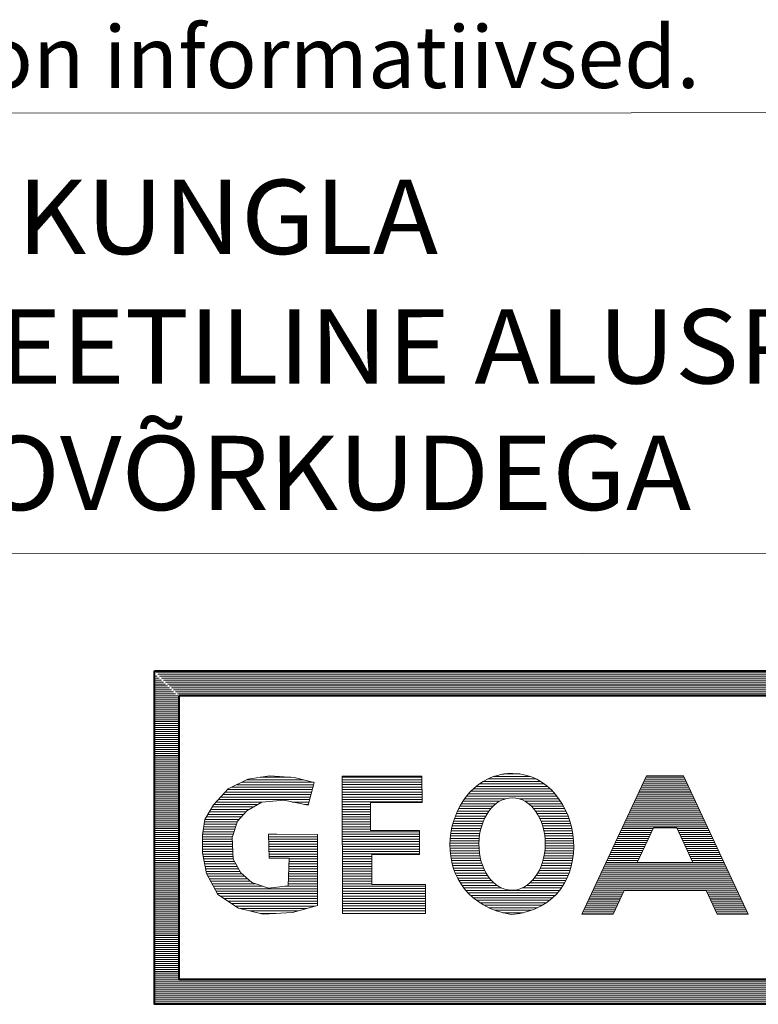
# Model space of a CAD drawing. Units: metres. Extents: x 545005 to 546073, y 6585301 to 6585858.
# Drawn here: x 545742 to 545757, y 6585303 to 6585323 of the extents above; entities that cross this region are included whole.
import ezdxf
from ezdxf.enums import TextEntityAlignment as Align

# ---------------------------------------------------------------- set-up
doc = ezdxf.new("R2010")
doc.units = ezdxf.units.M
doc.layers.add('VORMISTUS', color=7, linetype='Continuous')
doc.styles.add('Style-Arial', font='arial.ttf')
doc.styles.add('Style-Arial IF', font='ariali.ttf')

msp = doc.modelspace()

# ---------------------------------------------------------------- linework, layer by layer
at = {"layer": 'VORMISTUS', "color": 128, "linetype": 'Continuous', "lineweight": 0}
for p, q in [((545744.675, 6585309.637), (545744.69, 6585309.637)), ((545744.699, 6585309.677), (545765.437, 6585309.677)), ((545744.739, 6585309.637), (545765.437, 6585309.637)), ((545744.675, 6585309.597), (545744.731, 6585309.597)), ((545744.675, 6585309.557), (545744.772, 6585309.557)), ((545744.675, 6585309.517), (545744.813, 6585309.517)), ((545744.675, 6585309.477), (545744.854, 6585309.477)), ((545744.675, 6585309.437), (545744.896, 6585309.437)), ((545744.779, 6585309.597), (545765.437, 6585309.597)), ((545744.819, 6585309.557), (545765.437, 6585309.557)), ((545744.859, 6585309.517), (545765.437, 6585309.517)), ((545744.899, 6585309.477), (545765.437, 6585309.477)), ((545744.939, 6585309.437), (545765.437, 6585309.437)), ((545744.675, 6585309.397), (545744.937, 6585309.397)), ((545744.675, 6585309.357), (545744.978, 6585309.357)), ((545744.675, 6585309.317), (545745.019, 6585309.317)), ((545744.675, 6585309.277), (545745.06, 6585309.277)), ((545744.675, 6585309.237), (545745.101, 6585309.237)), ((545744.979, 6585309.397), (545765.437, 6585309.397)), ((545745.019, 6585309.357), (545765.437, 6585309.357)), ((545745.059, 6585309.317), (545765.437, 6585309.317)), ((545745.099, 6585309.277), (545765.437, 6585309.277)), ((545745.139, 6585309.237), (545765.437, 6585309.237)), ((545744.675, 6585309.197), (545745.143, 6585309.197)), ((545744.675, 6585309.157), (545745.175, 6585309.157)), ((545744.675, 6585309.117), (545745.175, 6585309.117)), ((545744.675, 6585309.077), (545745.175, 6585309.077)), ((545744.675, 6585309.037), (545745.175, 6585309.037)), ((545744.675, 6585308.997), (545745.175, 6585308.997)), ((545744.675, 6585308.957), (545745.175, 6585308.957)), ((545744.675, 6585308.917), (545745.175, 6585308.917)), ((545744.675, 6585308.877), (545745.175, 6585308.877)), ((545744.675, 6585308.837), (545745.175, 6585308.837)), ((545744.675, 6585308.797), (545745.175, 6585308.797)), ((545744.675, 6585308.757), (545745.175, 6585308.757)), ((545744.675, 6585308.717), (545745.175, 6585308.717)), ((545744.675, 6585308.677), (545745.175, 6585308.677)), ((545744.675, 6585308.637), (545745.175, 6585308.637)), ((545744.675, 6585308.597), (545745.175, 6585308.597)), ((545744.675, 6585308.557), (545745.175, 6585308.557)), ((545744.675, 6585308.517), (545745.175, 6585308.517)), ((545744.675, 6585308.477), (545745.175, 6585308.477)), ((545744.675, 6585308.437), (545745.175, 6585308.437)), ((545744.675, 6585308.397), (545745.175, 6585308.397)), ((545744.675, 6585308.357), (545745.175, 6585308.357)), ((545744.675, 6585308.317), (545745.175, 6585308.317)), ((545744.675, 6585308.277), (545745.175, 6585308.277)), ((545744.675, 6585308.237), (545745.175, 6585308.237)), ((545744.675, 6585308.197), (545745.175, 6585308.197)), ((545744.675, 6585308.157), (545745.175, 6585308.157)), ((545744.675, 6585308.117), (545745.175, 6585308.117)), ((545744.675, 6585308.077), (545745.175, 6585308.077)), ((545744.675, 6585308.037), (545745.175, 6585308.037)), ((545744.675, 6585307.997), (545745.175, 6585307.997)), ((545744.675, 6585307.957), (545745.175, 6585307.957)), ((545744.675, 6585307.917), (545745.175, 6585307.917)), ((545744.675, 6585307.877), (545745.175, 6585307.877)), ((545744.675, 6585307.837), (545745.175, 6585307.837)), ((545744.675, 6585307.797), (545745.175, 6585307.797)), ((545744.675, 6585307.757), (545745.175, 6585307.757)), ((545744.675, 6585307.717), (545745.175, 6585307.717)), ((545744.675, 6585307.677), (545745.175, 6585307.677)), ((545744.675, 6585307.637), (545745.175, 6585307.637)), ((545744.675, 6585307.597), (545745.175, 6585307.597)), ((545744.675, 6585307.557), (545745.175, 6585307.557)), ((545744.675, 6585307.517), (545745.175, 6585307.517)), ((545744.675, 6585307.477), (545745.175, 6585307.477)), ((545744.675, 6585307.437), (545745.175, 6585307.437)), ((545744.675, 6585307.397), (545745.175, 6585307.397)), ((545744.675, 6585307.357), (545745.175, 6585307.357)), ((545744.675, 6585307.317), (545745.175, 6585307.317)), ((545744.675, 6585307.277), (545745.175, 6585307.277)), ((545744.675, 6585307.237), (545745.175, 6585307.237)), ((545744.675, 6585307.197), (545745.175, 6585307.197)), ((545744.675, 6585307.157), (545745.175, 6585307.157)), ((545744.675, 6585307.117), (545745.175, 6585307.117)), ((545744.675, 6585307.077), (545745.175, 6585307.077)), ((545744.675, 6585307.037), (545745.175, 6585307.037)), ((545744.675, 6585306.997), (545745.175, 6585306.997)), ((545744.675, 6585306.957), (545745.175, 6585306.957)), ((545744.675, 6585306.917), (545745.175, 6585306.917)), ((545744.675, 6585306.877), (545745.175, 6585306.877)), ((545744.675, 6585306.837), (545745.175, 6585306.837)), ((545744.675, 6585306.797), (545745.175, 6585306.797)), ((545744.675, 6585306.757), (545745.175, 6585306.757)), ((545744.675, 6585306.717), (545745.175, 6585306.717)), ((545744.675, 6585306.677), (545745.175, 6585306.677)), ((545744.675, 6585306.637), (545745.175, 6585306.637)), ((545744.675, 6585306.597), (545745.175, 6585306.597)), ((545744.675, 6585306.557), (545745.175, 6585306.557)), ((545744.675, 6585306.517), (545745.175, 6585306.517)), ((545744.675, 6585306.477), (545745.175, 6585306.477)), ((545744.675, 6585306.437), (545745.175, 6585306.437)), ((545744.675, 6585306.397), (545745.175, 6585306.397)), ((545744.675, 6585306.357), (545745.175, 6585306.357)), ((545744.675, 6585306.317), (545745.175, 6585306.317)), ((545744.675, 6585306.277), (545745.175, 6585306.277)), ((545744.675, 6585306.237), (545745.175, 6585306.237)), ((545744.675, 6585306.197), (545745.175, 6585306.197)), ((545744.675, 6585306.157), (545745.175, 6585306.157)), ((545744.675, 6585306.117), (545745.175, 6585306.117)), ((545744.675, 6585306.077), (545745.175, 6585306.077)), ((545744.675, 6585306.037), (545745.175, 6585306.037)), ((545744.675, 6585305.997), (545745.175, 6585305.997)), ((545744.675, 6585305.957), (545745.175, 6585305.957)), ((545744.675, 6585305.917), (545745.175, 6585305.917)), ((545744.675, 6585305.877), (545745.175, 6585305.877)), ((545744.675, 6585305.837), (545745.175, 6585305.837)), ((545744.675, 6585305.797), (545745.175, 6585305.797)), ((545744.675, 6585305.757), (545745.175, 6585305.757)), ((545744.675, 6585305.717), (545745.175, 6585305.717)), ((545744.675, 6585305.677), (545745.175, 6585305.677)), ((545744.675, 6585305.637), (545745.175, 6585305.637)), ((545744.675, 6585305.597), (545745.175, 6585305.597)), ((545744.675, 6585305.557), (545745.175, 6585305.557)), ((545744.675, 6585305.517), (545745.175, 6585305.517)), ((545744.675, 6585305.477), (545745.175, 6585305.477)), ((545744.675, 6585305.437), (545745.175, 6585305.437)), ((545744.675, 6585305.397), (545745.175, 6585305.397)), ((545744.675, 6585305.357), (545745.175, 6585305.357)), ((545744.675, 6585305.317), (545745.175, 6585305.317)), ((545744.675, 6585305.277), (545745.175, 6585305.277)), ((545744.675, 6585305.237), (545745.175, 6585305.237)), ((545744.675, 6585305.197), (545745.175, 6585305.197)), ((545744.675, 6585305.157), (545745.175, 6585305.157)), ((545744.675, 6585305.117), (545745.175, 6585305.117)), ((545744.675, 6585305.077), (545745.175, 6585305.077)), ((545744.675, 6585305.037), (545745.175, 6585305.037)), ((545744.675, 6585304.997), (545745.175, 6585304.997)), ((545744.675, 6585304.957), (545745.175, 6585304.957)), ((545744.675, 6585304.917), (545745.175, 6585304.917)), ((545744.675, 6585304.877), (545745.175, 6585304.877)), ((545744.675, 6585304.837), (545745.175, 6585304.837)), ((545744.675, 6585304.797), (545745.175, 6585304.797)), ((545744.675, 6585304.757), (545745.175, 6585304.757)), ((545744.675, 6585304.717), (545745.175, 6585304.717)), ((545744.675, 6585304.677), (545745.175, 6585304.677)), ((545744.675, 6585304.637), (545745.175, 6585304.637)), ((545744.675, 6585304.597), (545745.175, 6585304.597)), ((545744.675, 6585304.557), (545745.175, 6585304.557)), ((545744.675, 6585304.517), (545745.175, 6585304.517)), ((545744.675, 6585304.477), (545745.175, 6585304.477)), ((545744.675, 6585304.437), (545745.175, 6585304.437)), ((545744.675, 6585304.397), (545745.175, 6585304.397)), ((545744.675, 6585304.357), (545745.175, 6585304.357)), ((545744.675, 6585304.317), (545745.175, 6585304.317)), ((545744.675, 6585304.277), (545745.175, 6585304.277)), ((545744.675, 6585304.237), (545745.175, 6585304.237)), ((545744.675, 6585304.197), (545745.175, 6585304.197)), ((545744.675, 6585304.157), (545745.175, 6585304.157)), ((545744.675, 6585304.117), (545745.175, 6585304.117)), ((545744.675, 6585304.077), (545745.175, 6585304.077)), ((545744.675, 6585304.037), (545745.175, 6585304.037)), ((545744.675, 6585303.997), (545745.175, 6585303.997)), ((545744.675, 6585303.957), (545745.175, 6585303.957)), ((545744.675, 6585303.917), (545745.175, 6585303.917)), ((545744.675, 6585303.877), (545745.175, 6585303.877)), ((545744.675, 6585303.837), (545745.175, 6585303.837)), ((545744.675, 6585303.797), (545745.175, 6585303.797)), ((545744.675, 6585303.757), (545745.175, 6585303.757)), ((545744.675, 6585303.717), (545745.175, 6585303.717)), ((545744.675, 6585303.677), (545745.175, 6585303.677)), ((545744.675, 6585303.637), (545745.175, 6585303.637)), ((545744.675, 6585303.597), (545745.175, 6585303.597)), ((545744.675, 6585303.557), (545745.175, 6585303.557)), ((545744.675, 6585303.517), (545745.175, 6585303.517)), ((545744.675, 6585303.477), (545745.175, 6585303.477)), ((545744.675, 6585303.437), (545765.437, 6585303.437)), ((545744.675, 6585303.397), (545765.437, 6585303.397)), ((545744.675, 6585303.357), (545765.437, 6585303.357)), ((545744.675, 6585303.317), (545765.437, 6585303.317)), ((545744.675, 6585303.277), (545765.437, 6585303.277)), ((545744.675, 6585303.237), (545765.437, 6585303.237)), ((545744.675, 6585303.197), (545765.437, 6585303.197)), ((545744.675, 6585303.157), (545765.437, 6585303.157)), ((545744.675, 6585303.117), (545765.437, 6585303.117)), ((545744.675, 6585303.077), (545765.437, 6585303.077)), ((545744.675, 6585303.037), (545765.437, 6585303.037)), ((545744.675, 6585302.997), (545765.437, 6585302.997))]:
    msp.add_line(p, q, dxfattribs=at)
at = {"layer": 'VORMISTUS', "color": 5, "linetype": 'Continuous', "lineweight": 0}
for p, q in [((545751.736, 6585307.621), (545752.052, 6585307.621)), ((545746.435, 6585307.455), (545747.886, 6585307.455)), ((545746.534, 6585307.505), (545747.68, 6585307.505)), ((545746.811, 6585307.555), (545747.424, 6585307.555)), ((545748.464, 6585307.556), (545750.069, 6585307.556)), ((545748.464, 6585307.506), (545750.07, 6585307.506)), ((545748.464, 6585307.456), (545750.071, 6585307.456)), ((545751.235, 6585307.421), (545752.543, 6585307.421)), ((545751.311, 6585307.471), (545752.469, 6585307.471)), ((545751.404, 6585307.521), (545752.378, 6585307.521)), ((545751.526, 6585307.571), (545752.259, 6585307.571)), ((545746.103, 6585307.255), (545747.847, 6585307.255)), ((545746.15, 6585307.305), (545747.86, 6585307.305)), ((545746.235, 6585307.355), (545747.873, 6585307.355)), ((545746.335, 6585307.405), (545747.886, 6585307.405)), ((545748.464, 6585307.406), (545750.072, 6585307.406)), ((545748.464, 6585307.356), (545750.073, 6585307.356)), ((545748.464, 6585307.306), (545750.075, 6585307.306)), ((545748.464, 6585307.256), (545750.076, 6585307.256)), ((545751.016, 6585307.221), (545752.759, 6585307.221)), ((545751.062, 6585307.271), (545752.714, 6585307.271)), ((545751.113, 6585307.321), (545752.664, 6585307.321)), ((545751.17, 6585307.371), (545752.607, 6585307.371)), ((545745.918, 6585307.055), (545746.844, 6585307.055)), ((545745.964, 6585307.105), (545747.808, 6585307.105)), ((545746.01, 6585307.155), (545747.821, 6585307.155)), ((545746.057, 6585307.205), (545747.834, 6585307.205)), ((545747.452, 6585307.055), (545747.795, 6585307.055)), ((545748.464, 6585307.206), (545750.077, 6585307.206)), ((545748.465, 6585307.156), (545750.078, 6585307.156)), ((545748.465, 6585307.106), (545750.079, 6585307.106)), ((545748.465, 6585307.056), (545750.08, 6585307.056)), ((545750.87, 6585307.021), (545751.569, 6585307.021)), ((545750.902, 6585307.071), (545751.644, 6585307.071)), ((545750.936, 6585307.121), (545751.762, 6585307.121)), ((545750.974, 6585307.171), (545752.799, 6585307.171)), ((545752.033, 6585307.121), (545752.837, 6585307.121)), ((545752.15, 6585307.071), (545752.871, 6585307.071)), ((545752.224, 6585307.021), (545752.902, 6585307.021)), ((545745.781, 6585306.855), (545746.515, 6585306.855)), ((545745.81, 6585306.905), (545746.582, 6585306.905)), ((545745.84, 6585306.955), (545746.669, 6585306.955)), ((545745.871, 6585307.005), (545746.756, 6585307.005)), ((545747.703, 6585307.005), (545747.782, 6585307.005)), ((545748.465, 6585307.006), (545749.036, 6585307.006)), ((545748.465, 6585306.956), (545749.036, 6585306.956)), ((545748.465, 6585306.906), (545749.036, 6585306.906)), ((545748.465, 6585306.856), (545749.036, 6585306.856)), ((545750.768, 6585306.821), (545751.391, 6585306.821)), ((545750.79, 6585306.871), (545751.425, 6585306.871)), ((545750.814, 6585306.921), (545751.465, 6585306.921)), ((545750.841, 6585306.971), (545751.512, 6585306.971)), ((545752.281, 6585306.971), (545752.93, 6585306.971)), ((545752.328, 6585306.921), (545752.956, 6585306.921)), ((545752.367, 6585306.871), (545752.98, 6585306.871)), ((545752.4, 6585306.821), (545753.002, 6585306.821)), ((545745.684, 6585306.655), (545746.345, 6585306.655)), ((545745.692, 6585306.705), (545746.381, 6585306.705)), ((545745.721, 6585306.755), (545746.426, 6585306.755)), ((545745.751, 6585306.805), (545746.47, 6585306.805)), ((545748.465, 6585306.806), (545749.036, 6585306.806)), ((545748.465, 6585306.756), (545749.036, 6585306.756)), ((545748.465, 6585306.706), (545749.036, 6585306.706)), ((545748.465, 6585306.656), (545749.036, 6585306.656)), ((545750.698, 6585306.621), (545751.294, 6585306.621)), ((545750.713, 6585306.671), (545751.314, 6585306.671)), ((545750.729, 6585306.721), (545751.336, 6585306.721)), ((545750.748, 6585306.771), (545751.362, 6585306.771)), ((545752.429, 6585306.771), (545753.022, 6585306.771)), ((545752.455, 6585306.721), (545753.041, 6585306.721)), ((545752.476, 6585306.671), (545753.057, 6585306.671)), ((545752.495, 6585306.621), (545753.072, 6585306.621)), ((545745.655, 6585306.455), (545746.278, 6585306.455)), ((545745.662, 6585306.505), (545746.295, 6585306.505)), ((545745.669, 6585306.555), (545746.312, 6585306.555)), ((545745.677, 6585306.605), (545746.328, 6585306.605)), ((545748.465, 6585306.606), (545749.036, 6585306.606)), ((545748.465, 6585306.556), (545749.037, 6585306.556)), ((545748.465, 6585306.506), (545749.037, 6585306.506)), ((545748.465, 6585306.456), (545750.026, 6585306.456)), ((545750.656, 6585306.421), (545751.242, 6585306.421)), ((545750.664, 6585306.471), (545751.252, 6585306.471)), ((545750.674, 6585306.521), (545751.264, 6585306.521)), ((545750.685, 6585306.571), (545751.278, 6585306.571)), ((545752.512, 6585306.571), (545753.085, 6585306.571)), ((545752.525, 6585306.521), (545753.097, 6585306.521)), ((545752.537, 6585306.471), (545753.107, 6585306.471)), ((545752.546, 6585306.421), (545753.116, 6585306.421)), ((545745.647, 6585306.355), (545746.245, 6585306.355)), ((545745.647, 6585306.305), (545746.242, 6585306.305)), ((545745.647, 6585306.255), (545746.244, 6585306.255)), ((545745.648, 6585306.405), (545746.262, 6585306.405)), ((545746.976, 6585306.405), (545747.144, 6585306.405)), ((545746.978, 6585306.355), (545747.966, 6585306.355)), ((545746.979, 6585306.305), (545747.966, 6585306.305)), ((545746.98, 6585306.255), (545747.966, 6585306.255)), ((545748.465, 6585306.406), (545750.026, 6585306.406)), ((545748.465, 6585306.356), (545750.026, 6585306.356)), ((545748.465, 6585306.306), (545750.026, 6585306.306)), ((545748.465, 6585306.256), (545750.026, 6585306.256)), ((545750.638, 6585306.221), (545751.223, 6585306.221)), ((545750.641, 6585306.271), (545751.225, 6585306.271)), ((545750.644, 6585306.321), (545751.229, 6585306.321)), ((545750.649, 6585306.371), (545751.234, 6585306.371)), ((545752.553, 6585306.371), (545753.123, 6585306.371)), ((545752.558, 6585306.321), (545753.128, 6585306.321)), ((545752.562, 6585306.271), (545753.133, 6585306.271)), ((545752.563, 6585306.221), (545753.135, 6585306.221)), ((545745.647, 6585306.205), (545746.247, 6585306.205)), ((545745.647, 6585306.155), (545746.25, 6585306.155)), ((545745.647, 6585306.105), (545746.252, 6585306.105)), ((545745.647, 6585306.055), (545746.255, 6585306.055)), ((545746.981, 6585306.205), (545747.966, 6585306.205)), ((545746.982, 6585306.155), (545747.966, 6585306.155)), ((545746.984, 6585306.105), (545747.966, 6585306.105)), ((545746.985, 6585306.055), (545747.966, 6585306.055)), ((545748.465, 6585306.206), (545750.026, 6585306.206)), ((545748.465, 6585306.156), (545750.026, 6585306.156)), ((545748.465, 6585306.106), (545750.026, 6585306.106)), ((545748.465, 6585306.056), (545750.026, 6585306.056)), ((545750.638, 6585306.171), (545751.224, 6585306.171)), ((545750.639, 6585306.121), (545751.226, 6585306.121)), ((545750.642, 6585306.071), (545751.23, 6585306.071)), ((545750.646, 6585306.021), (545751.236, 6585306.021)), ((545752.549, 6585306.021), (545753.132, 6585306.021)), ((545752.555, 6585306.071), (545753.135, 6585306.071)), ((545752.56, 6585306.121), (545753.137, 6585306.121)), ((545752.562, 6585306.171), (545753.137, 6585306.171)), ((545745.652, 6585306.005), (545746.257, 6585306.005)), ((545745.661, 6585305.955), (545746.26, 6585305.955)), ((545745.67, 6585305.905), (545746.262, 6585305.905)), ((545745.68, 6585305.855), (545746.288, 6585305.855)), ((545746.986, 6585306.005), (545747.966, 6585306.005)), ((545746.987, 6585305.955), (545747.966, 6585305.955)), ((545747.392, 6585305.855), (545747.966, 6585305.855)), ((545747.394, 6585305.905), (545747.966, 6585305.905)), ((545748.466, 6585306.006), (545750.026, 6585306.006)), ((545748.466, 6585305.956), (545749.059, 6585305.956)), ((545748.466, 6585305.906), (545749.059, 6585305.906)), ((545748.466, 6585305.856), (545749.059, 6585305.856)), ((545750.652, 6585305.971), (545751.244, 6585305.971)), ((545750.66, 6585305.921), (545751.254, 6585305.921)), ((545750.669, 6585305.871), (545751.267, 6585305.871)), ((545752.516, 6585305.871), (545753.112, 6585305.871)), ((545752.529, 6585305.921), (545753.12, 6585305.921)), ((545752.54, 6585305.971), (545753.127, 6585305.971)), ((545745.689, 6585305.805), (545746.316, 6585305.805)), ((545745.698, 6585305.755), (545746.344, 6585305.755)), ((545745.707, 6585305.705), (545746.372, 6585305.705)), ((545745.717, 6585305.655), (545746.4, 6585305.655)), ((545747.384, 6585305.655), (545747.966, 6585305.655)), ((545747.386, 6585305.705), (545747.966, 6585305.705)), ((545747.388, 6585305.755), (545747.966, 6585305.755)), ((545747.39, 6585305.805), (545747.966, 6585305.805)), ((545748.466, 6585305.806), (545749.059, 6585305.806)), ((545748.466, 6585305.756), (545749.059, 6585305.756)), ((545748.466, 6585305.706), (545749.059, 6585305.706)), ((545748.466, 6585305.656), (545749.059, 6585305.656)), ((545750.68, 6585305.821), (545751.282, 6585305.821)), ((545750.694, 6585305.771), (545751.299, 6585305.771)), ((545750.709, 6585305.721), (545751.319, 6585305.721)), ((545750.726, 6585305.671), (545751.343, 6585305.671)), ((545752.439, 6585305.671), (545753.062, 6585305.671)), ((545752.463, 6585305.721), (545753.078, 6585305.721)), ((545752.483, 6585305.771), (545753.091, 6585305.771)), ((545752.501, 6585305.821), (545753.103, 6585305.821)), ((545745.729, 6585305.605), (545746.44, 6585305.605)), ((545745.756, 6585305.555), (545746.495, 6585305.555)), ((545745.783, 6585305.505), (545746.551, 6585305.505)), ((545745.81, 6585305.455), (545746.607, 6585305.455)), ((545747.377, 6585305.455), (545747.966, 6585305.455)), ((545747.378, 6585305.505), (545747.966, 6585305.505)), ((545747.38, 6585305.555), (545747.966, 6585305.555)), ((545747.382, 6585305.605), (545747.966, 6585305.605)), ((545748.466, 6585305.606), (545749.059, 6585305.606)), ((545748.466, 6585305.556), (545749.059, 6585305.556)), ((545748.466, 6585305.506), (545749.059, 6585305.506)), ((545748.466, 6585305.456), (545749.059, 6585305.456)), ((545750.745, 6585305.621), (545751.369, 6585305.621)), ((545750.767, 6585305.571), (545751.4, 6585305.571)), ((545750.791, 6585305.521), (545751.436, 6585305.521)), ((545750.818, 6585305.471), (545751.478, 6585305.471)), ((545752.301, 6585305.471), (545752.979, 6585305.471)), ((545752.344, 6585305.521), (545753.004, 6585305.521)), ((545752.38, 6585305.571), (545753.025, 6585305.571)), ((545752.412, 6585305.621), (545753.045, 6585305.621)), ((545745.837, 6585305.405), (545746.708, 6585305.405)), ((545745.864, 6585305.355), (545746.863, 6585305.355)), ((545745.891, 6585305.305), (545747.967, 6585305.305)), ((545745.918, 6585305.255), (545747.967, 6585305.255)), ((545747.305, 6585305.355), (545747.966, 6585305.355)), ((545747.375, 6585305.405), (545747.966, 6585305.405)), ((545748.466, 6585305.406), (545749.06, 6585305.406)), ((545748.466, 6585305.356), (545750.148, 6585305.356)), ((545748.466, 6585305.306), (545750.148, 6585305.306)), ((545748.466, 6585305.256), (545750.148, 6585305.256)), ((545750.848, 6585305.421), (545751.529, 6585305.421)), ((545750.881, 6585305.371), (545751.592, 6585305.371)), ((545750.917, 6585305.321), (545751.68, 6585305.321)), ((545750.958, 6585305.271), (545752.85, 6585305.271)), ((545752.098, 6585305.321), (545752.888, 6585305.321)), ((545752.186, 6585305.371), (545752.921, 6585305.371)), ((545752.25, 6585305.421), (545752.952, 6585305.421)), ((545745.945, 6585305.205), (545747.967, 6585305.205)), ((545746.002, 6585305.155), (545747.967, 6585305.155)), ((545746.078, 6585305.105), (545747.967, 6585305.105)), ((545746.154, 6585305.055), (545747.967, 6585305.055)), ((545748.466, 6585305.206), (545750.148, 6585305.206)), ((545748.466, 6585305.156), (545750.148, 6585305.156)), ((545748.466, 6585305.106), (545750.148, 6585305.106)), ((545748.466, 6585305.056), (545750.148, 6585305.056)), ((545751.003, 6585305.221), (545752.809, 6585305.221)), ((545751.053, 6585305.171), (545752.762, 6585305.171)), ((545751.109, 6585305.121), (545752.71, 6585305.121)), ((545751.172, 6585305.071), (545752.65, 6585305.071)), ((545746.23, 6585305.005), (545747.967, 6585305.005)), ((545746.306, 6585304.955), (545747.923, 6585304.955)), ((545746.398, 6585304.905), (545747.747, 6585304.905)), ((545746.603, 6585304.855), (545747.571, 6585304.855)), ((545748.466, 6585305.006), (545750.148, 6585305.006)), ((545748.466, 6585304.956), (545750.148, 6585304.956)), ((545748.466, 6585304.906), (545750.148, 6585304.906)), ((545748.467, 6585304.856), (545750.148, 6585304.856)), ((545751.244, 6585305.021), (545752.582, 6585305.021)), ((545751.327, 6585304.971), (545752.502, 6585304.971)), ((545751.425, 6585304.921), (545752.406, 6585304.921)), ((545751.545, 6585304.871), (545752.284, 6585304.871)), ((545746.808, 6585304.805), (545747.124, 6585304.805)), ((545748.467, 6585304.806), (545750.148, 6585304.806)), ((545751.704, 6585304.821), (545752.114, 6585304.821))]:
    msp.add_line(p, q, dxfattribs=at)
at = {"layer": 'VORMISTUS', "color": 40, "linetype": 'Continuous', "lineweight": 0}
for p, q in [((545754.54, 6585307.437), (545755.422, 6585307.437)), ((545754.558, 6585307.477), (545755.404, 6585307.477)), ((545754.577, 6585307.517), (545755.385, 6585307.517)), ((545754.596, 6585307.557), (545755.366, 6585307.557)), ((545754.446, 6585307.237), (545755.516, 6585307.237)), ((545754.465, 6585307.277), (545755.497, 6585307.277)), ((545754.483, 6585307.317), (545755.479, 6585307.317)), ((545754.502, 6585307.357), (545755.46, 6585307.357)), ((545754.521, 6585307.397), (545755.441, 6585307.397)), ((545754.352, 6585307.037), (545755.61, 6585307.037)), ((545754.371, 6585307.077), (545755.591, 6585307.077)), ((545754.39, 6585307.117), (545755.572, 6585307.117)), ((545754.408, 6585307.157), (545755.553, 6585307.157)), ((545754.427, 6585307.197), (545755.535, 6585307.197)), ((545754.259, 6585306.837), (545755.703, 6585306.837)), ((545754.277, 6585306.877), (545755.685, 6585306.877)), ((545754.296, 6585306.917), (545755.666, 6585306.917)), ((545754.315, 6585306.957), (545755.647, 6585306.957)), ((545754.334, 6585306.997), (545755.628, 6585306.997)), ((545754.165, 6585306.637), (545755.797, 6585306.637)), ((545754.184, 6585306.677), (545755.778, 6585306.677)), ((545754.202, 6585306.717), (545755.76, 6585306.717)), ((545754.221, 6585306.757), (545755.741, 6585306.757)), ((545754.24, 6585306.797), (545755.722, 6585306.797)), ((545754.071, 6585306.437), (545754.701, 6585306.437)), ((545754.09, 6585306.477), (545754.719, 6585306.477)), ((545754.109, 6585306.517), (545754.738, 6585306.517)), ((545754.127, 6585306.557), (545755.834, 6585306.557)), ((545754.146, 6585306.597), (545755.816, 6585306.597)), ((545755.224, 6585306.517), (545755.853, 6585306.517)), ((545755.242, 6585306.477), (545755.872, 6585306.477)), ((545755.261, 6585306.437), (545755.891, 6585306.437)), ((545753.978, 6585306.237), (545754.607, 6585306.237)), ((545753.996, 6585306.277), (545754.626, 6585306.277)), ((545754.015, 6585306.317), (545754.644, 6585306.317)), ((545754.034, 6585306.357), (545754.663, 6585306.357)), ((545754.053, 6585306.397), (545754.682, 6585306.397)), ((545755.28, 6585306.397), (545755.909, 6585306.397)), ((545755.299, 6585306.357), (545755.928, 6585306.357)), ((545755.317, 6585306.317), (545755.947, 6585306.317)), ((545755.336, 6585306.277), (545755.966, 6585306.277)), ((545755.355, 6585306.237), (545755.984, 6585306.237)), ((545753.884, 6585306.037), (545754.513, 6585306.037)), ((545753.903, 6585306.077), (545754.532, 6585306.077)), ((545753.921, 6585306.117), (545754.551, 6585306.117)), ((545753.94, 6585306.157), (545754.57, 6585306.157)), ((545753.959, 6585306.197), (545754.588, 6585306.197)), ((545755.374, 6585306.197), (545756.003, 6585306.197)), ((545755.392, 6585306.157), (545756.022, 6585306.157)), ((545755.411, 6585306.117), (545756.04, 6585306.117)), ((545755.43, 6585306.077), (545756.059, 6585306.077)), ((545755.449, 6585306.037), (545756.078, 6585306.037)), ((545753.79, 6585305.837), (545756.172, 6585305.837)), ((545753.809, 6585305.877), (545754.438, 6585305.877)), ((545753.828, 6585305.917), (545754.457, 6585305.917)), ((545753.847, 6585305.957), (545754.476, 6585305.957)), ((545753.865, 6585305.997), (545754.495, 6585305.997)), ((545755.467, 6585305.997), (545756.097, 6585305.997)), ((545755.486, 6585305.957), (545756.115, 6585305.957)), ((545755.505, 6585305.917), (545756.134, 6585305.917)), ((545755.523, 6585305.877), (545756.153, 6585305.877)), ((545753.697, 6585305.637), (545756.265, 6585305.637)), ((545753.715, 6585305.677), (545756.247, 6585305.677)), ((545753.734, 6585305.717), (545756.228, 6585305.717)), ((545753.753, 6585305.757), (545756.209, 6585305.757)), ((545753.772, 6585305.797), (545756.19, 6585305.797)), ((545753.603, 6585305.437), (545756.359, 6585305.437)), ((545753.622, 6585305.477), (545756.34, 6585305.477)), ((545753.64, 6585305.517), (545756.321, 6585305.517)), ((545753.659, 6585305.557), (545756.303, 6585305.557)), ((545753.678, 6585305.597), (545756.284, 6585305.597)), ((545753.509, 6585305.237), (545754.139, 6585305.237)), ((545753.528, 6585305.277), (545756.434, 6585305.277)), ((545753.547, 6585305.317), (545756.415, 6585305.317)), ((545753.566, 6585305.357), (545756.396, 6585305.357)), ((545753.584, 6585305.397), (545756.378, 6585305.397)), ((545755.823, 6585305.237), (545756.453, 6585305.237)), ((545753.416, 6585305.037), (545754.045, 6585305.037)), ((545753.434, 6585305.077), (545754.064, 6585305.077)), ((545753.453, 6585305.117), (545754.083, 6585305.117)), ((545753.472, 6585305.157), (545754.101, 6585305.157)), ((545753.491, 6585305.197), (545754.12, 6585305.197)), ((545755.842, 6585305.197), (545756.471, 6585305.197)), ((545755.861, 6585305.157), (545756.49, 6585305.157)), ((545755.879, 6585305.117), (545756.509, 6585305.117)), ((545755.898, 6585305.077), (545756.527, 6585305.077)), ((545755.917, 6585305.037), (545756.546, 6585305.037)), ((545753.322, 6585304.837), (545753.951, 6585304.837)), ((545753.341, 6585304.877), (545753.97, 6585304.877)), ((545753.359, 6585304.917), (545753.989, 6585304.917)), ((545753.378, 6585304.957), (545754.008, 6585304.957)), ((545753.397, 6585304.997), (545754.026, 6585304.997)), ((545755.936, 6585304.997), (545756.565, 6585304.997)), ((545755.954, 6585304.957), (545756.584, 6585304.957)), ((545755.973, 6585304.917), (545756.602, 6585304.917)), ((545755.992, 6585304.877), (545756.621, 6585304.877)), ((545756.01, 6585304.837), (545756.64, 6585304.837)), ((545753.303, 6585304.797), (545753.933, 6585304.797)), ((545756.029, 6585304.797), (545756.659, 6585304.797))]:
    msp.add_line(p, q, dxfattribs=at)
at = {"layer": 'VORMISTUS', "color": 7, "linetype": 'Continuous', "lineweight": 0, "flags": 128}
for points in [[(545695.786, 6585320.953), (545783.555, 6585320.973)], [(545723.656, 6585312.059), (545768.14, 6585312.079)]]:
    msp.add_lwpolyline(points, dxfattribs=at)
at = {"layer": 'VORMISTUS', "color": 5, "linetype": 'Continuous', "lineweight": 0, "flags": 128}
for points in [[(545747.899, 6585307.452), (545747.492, 6585307.551), (545746.997, 6585307.583), (545746.558, 6585307.517), (545746.162, 6585307.319), (545745.866, 6585307), (545745.69, 6585306.703), (545745.647, 6585306.395), (545745.647, 6585306.032), (545745.724, 6585305.614), (545745.955, 6585305.186), (545746.373, 6585304.911), (545746.868, 6585304.791), (545747.461, 6585304.824), (545747.967, 6585304.967), (545747.966, 6585306.397), (545746.976, 6585306.407), (545746.988, 6585305.923), (545747.394, 6585305.923), (545747.373, 6585305.363), (545746.977, 6585305.318), (545746.637, 6585305.428), (545746.417, 6585305.626), (545746.263, 6585305.9), (545746.24, 6585306.34), (545746.35, 6585306.67), (545746.536, 6585306.879), (545746.844, 6585307.055), (545747.284, 6585307.089), (545747.778, 6585306.99), (545747.899, 6585307.452)], [(545750.069, 6585307.58), (545748.464, 6585307.579), (545748.467, 6585304.803), (545750.148, 6585304.805), (545750.148, 6585305.393), (545749.06, 6585305.392), (545749.059, 6585305.996), (545750.026, 6585305.997), (545750.026, 6585306.481), (545749.037, 6585306.48), (545749.036, 6585307.041), (545750.08, 6585307.042), (545750.069, 6585307.58)], [(545753.93, 6585304.791), (545753.301, 6585304.791), (545754.608, 6585307.583), (545755.354, 6585307.583), (545756.661, 6585304.791), (545756.032, 6585304.791), (545755.809, 6585305.267), (545754.153, 6585305.267), (545753.93, 6585304.791)]]:
    msp.add_lwpolyline(points, close=True, dxfattribs=at)
msp.add_lwpolyline([(545753.301, 6585304.791), (545754.608, 6585307.583), (545755.354, 6585307.583), (545756.661, 6585304.791)], dxfattribs=at)
at = {"layer": 'VORMISTUS', "color": 5, "linetype": 'Continuous', "lineweight": 0, "extrusion": (0, 0, -1)}
msp.add_ellipse((545751.893, 6585306.207), major_axis=(-0.009, -0.933), ratio=0.718031, dxfattribs=at)
at = {"layer": 'VORMISTUS', "color": 5, "linetype": 'Continuous', "lineweight": 0}
msp.add_open_spline([(545751.88, 6585304.783), (545753.75, 6585304.965), (545753.342, 6585307.619), (545751.808, 6585307.633), (545751.714, 6585307.622), (545751.625, 6585307.6)], degree=3, knots=[0, 0, 0, 0, 0.935919, 0.935919, 1, 1, 1, 1], dxfattribs=at)
msp.add_open_spline([(545751.625, 6585307.6), (545750.416, 6585307.308), (545750.118, 6585305.084), (545751.88, 6585304.783)], degree=3, dxfattribs=at)
at = {"layer": 'VORMISTUS', "color": 40, "linetype": 'Continuous', "lineweight": 40}
for points in [[(545744.675, 6585309.702), (545765.437, 6585309.702), (545765.437, 6585302.971), (545744.675, 6585302.971)], [(545745.175, 6585309.202), (545764.937, 6585309.202), (545764.937, 6585303.471), (545745.175, 6585303.471)]]:
    msp.add_3dface(points, dxfattribs=at)
at = {"layer": 'VORMISTUS', "color": 5, "linetype": 'Continuous', "lineweight": 0}
msp.add_3dface([(545754.42, 6585305.837), (545755.542, 6585305.837), (545755.217, 6585306.531), (545754.745, 6585306.531)], dxfattribs=at)

# ---------------------------------------------------------------- texts
at = {"layer": 'VORMISTUS', "color": 7, "linetype": 'Continuous', "lineweight": 0, "style": 'Style-Arial', "width": 1}
msp.add_text('Piirid maa-ametist seisuga juuni 2025.a. Piirid on informatiivsed.', height=1.25, rotation=0.0106, dxfattribs=at).set_placement((545704.649, 6585322.085), align=Align.MIDDLE_LEFT)
at = {"layer": 'VORMISTUS', "color": 7, "linetype": 'Continuous', "lineweight": 0, "style": 'Style-Arial IF', "width": 1.05648}
for s, p in [('KUNGLA', (545741.902, 6585318.116)), ('TOPO-GEODEETILINE ALUSPLAAN', (545729.053, 6585315.498)), ('TEHNOVÕRKUDEGA', (545735.457, 6585312.945))]:
    msp.add_text(s, height=1.5, rotation=0.0102, dxfattribs=at).set_placement(p)

doc.saveas('drawing.dxf')
